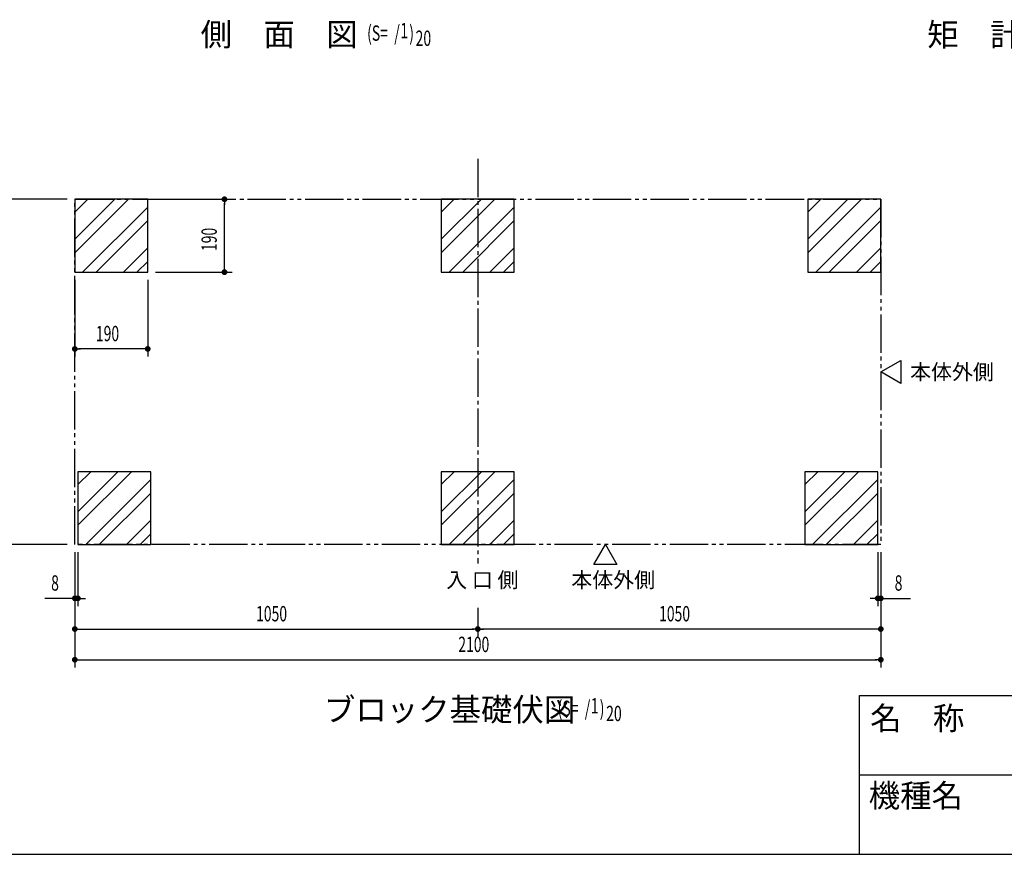
# Model space of a CAD drawing. Extents: x 217 to 8351, y 86 to 5621.
# Drawn here: x 2952 to 5517, y 207 to 2382 of the extents above; entities that cross this region are included whole.
import ezdxf

# ---------------------------------------------------------------- set-up
doc = ezdxf.new("R2010")
doc.units = 0
doc.header["$LTSCALE"] = 20
doc.header["$MEASUREMENT"] = 0
doc.linetypes.add('1PL-5', pattern=[6.5, 5, -0.5, 0.5, -0.5])
doc.linetypes.add('2PL-5', pattern=[7.5, 5, -0.5, 0.5, -0.5, 0.5, -0.5])
for name, color, linetype in [('1PL-21', 6, '1PL-5'), ('2PL-13', 4, '2PL-5'), ('HIKIDASHI', 6, 'CONTINUOUS'), ('M1', 4, 'CONTINUOUS'), ('SUNPOU', 4, 'CONTINUOUS'), ('WAKUMOJI-01', 130, 'CONTINUOUS'), ('WAKUSEN-01', 50, 'CONTINUOUS'), ('WAKUSEN-02', 130, 'CONTINUOUS'), ('基礎', 3, 'CONTINUOUS')]:
    doc.layers.add(name, color=color, linetype=linetype)
doc.styles.add('00', font='ROMANS', dxfattribs={"width": 0.666667, "bigfont": 'BIGFONT'})
doc.styles.add('01', font='ROMANS', dxfattribs={"height": 3, "bigfont": 'BIGFONT'})
doc.styles.add('WAKUMOJI', font='SIMPLEX', dxfattribs={"height": 3, "bigfont": 'BIGFONT'})

msp = doc.modelspace()

# ---------------------------------------------------------------- linework, layer by layer
at = {"layer": '1PL-21'}
msp.add_line((4145.5, 2019), (4145.5, 964.7), dxfattribs=at)
at = {"layer": '2PL-13'}
for p, q in [((3095.5, 1914), (5195.5, 1914)), ((3095.5, 1014), (3095.5, 1914)), ((5195.5, 1914), (5195.5, 1014)), ((5195.5, 1014), (3095.5, 1014))]:
    msp.add_line(p, q, dxfattribs=at)
at = {"layer": 'HIKIDASHI'}
for p, q in [((5195.5, 1464), (5247.5, 1494)), ((5247.5, 1494), (5247.5, 1434)), ((5247.5, 1434), (5195.5, 1464)), ((4448, 962), (4478, 1014)), ((4478, 1014), (4508, 962)), ((4508, 962), (4448, 962))]:
    msp.add_line(p, q, dxfattribs=at)
at = {"layer": 'SUNPOU'}
for p, q in [((3075.5, 1914), (2851.6, 1914)), ((3305.5, 1914), (3505.5, 1914)), ((3485.5, 1906.5), (3485.5, 1899)), ((3485.5, 1734), (3485.5, 1904)), ((3305.5, 1724), (3505.5, 1724)), ((3485.5, 1731.5), (3485.5, 1739)), ((3095.5, 1704), (3095.5, 1504)), ((3285.5, 1704), (3285.5, 1504)), ((3103, 1524), (3110.5, 1524)), ((3275.5, 1524), (3105.5, 1524)), ((3278, 1524), (3270.5, 1524)), ((3075.5, 1014), (2851.6, 1014)), ((3095.5, 994), (3095.5, 854)), ((3103.5, 994), (3103.5, 854)), ((5187.5, 994), (5187.5, 854)), ((5195.5, 994), (5195.5, 854)), ((3095.5, 974), (3095.5, 694)), ((3095.5, 974), (3095.5, 774)), ((5195.5, 974), (5195.5, 694)), ((5195.5, 974), (5195.5, 774)), ((3085.5, 874), (3017.7, 874)), ((3088, 874), (3080.5, 874)), ((3103.5, 874), (3095.5, 874)), ((3111, 874), (3118.5, 874)), ((3113.5, 874), (3123.5, 874)), ((5177.5, 874), (5167.5, 874)), ((5180, 874), (5172.5, 874)), ((5187.5, 874), (5195.5, 874)), ((5203, 874), (5210.5, 874)), ((5205.5, 874), (5273.3, 874)), ((4145.5, 849), (4145.5, 774)), ((4145.5, 849), (4145.5, 774)), ((3103, 794), (3110.5, 794)), ((3105.5, 794), (4135.5, 794)), ((4138, 794), (4130.5, 794)), ((4153, 794), (4160.5, 794)), ((5185.5, 794), (4155.5, 794)), ((5188, 794), (5180.5, 794)), ((3103, 714), (3110.5, 714)), ((3105.5, 714), (5185.5, 714)), ((5188, 714), (5180.5, 714))]:
    msp.add_line(p, q, dxfattribs=at)
at = {"layer": 'SUNPOU', "const_width": 7.5}
for points in [[(3485.5, 1910.2, 1), (3485.5, 1917.7, 1)], [(3485.5, 1727.7, 1), (3485.5, 1720.2, 1)], [(3099.3, 1524, 1), (3091.8, 1524, 1)], [(3281.8, 1524, 1), (3289.3, 1524, 1)], [(3091.8, 874, 1), (3099.3, 874, 1)], [(3107.3, 874, 1), (3099.8, 874, 1)], [(5183.8, 874, 1), (5191.3, 874, 1)], [(5199.3, 874, 1), (5191.8, 874, 1)], [(3099.3, 794, 1), (3091.8, 794, 1)], [(4141.8, 794, 1), (4149.3, 794, 1)], [(4149.3, 794, 1), (4141.8, 794, 1)], [(5191.8, 794, 1), (5199.3, 794, 1)], [(3099.3, 714, 1), (3091.8, 714, 1)], [(5191.8, 714, 1), (5199.3, 714, 1)]]:
    msp.add_lwpolyline(points, format="xyb", close=True, dxfattribs=at)
at = {"layer": 'WAKUSEN-01'}
for p, q in [((5140, 621), (8191, 621)), ((5140, 207), (5140, 621)), ((217, 207), (8191, 207))]:
    msp.add_line(p, q, dxfattribs=at)
at = {"layer": 'WAKUSEN-02'}
msp.add_line((5140, 414), (6717, 414), dxfattribs=at)
at = {"layer": '基礎'}
for p, q in [((3285.5, 1914), (3095.5, 1914)), ((3095.5, 1914), (3095.5, 1724)), ((3285.5, 1724), (3285.5, 1914)), ((4240.5, 1914), (4050.5, 1914)), ((4050.5, 1914), (4050.5, 1724)), ((4240.5, 1724), (4240.5, 1914)), ((5195.5, 1914), (5005.5, 1914)), ((5005.5, 1914), (5005.5, 1724)), ((5195.5, 1724), (5195.5, 1914)), ((3095.5, 1724), (3285.5, 1724)), ((4050.5, 1724), (4240.5, 1724)), ((5005.5, 1724), (5195.5, 1724)), ((3293.5, 1204), (3103.5, 1204)), ((3103.5, 1204), (3103.5, 1014)), ((3293.5, 1014), (3293.5, 1204)), ((4240.5, 1204), (4050.5, 1204)), ((4050.5, 1204), (4050.5, 1014)), ((4240.5, 1014), (4240.5, 1204)), ((5187.5, 1204), (4997.5, 1204)), ((4997.5, 1204), (4997.5, 1014)), ((5187.5, 1014), (5187.5, 1204)), ((3103.5, 1014), (3293.5, 1014)), ((4050.5, 1014), (4240.5, 1014)), ((4997.5, 1014), (5187.5, 1014))]:
    msp.add_line(p, q, dxfattribs=at)
at = {"layer": '基礎', "color": 6}
for p, q in [((3095.5, 1809.6), (3199.9, 1914)), ((3095.5, 1880.3), (3129.2, 1914)), ((3095.5, 1774.3), (3235.3, 1914)), ((4050.5, 1809.6), (4154.9, 1914)), ((4050.5, 1880.3), (4084.2, 1914)), ((4050.5, 1774.3), (4190.3, 1914)), ((5005.5, 1809.6), (5109.9, 1914)), ((5005.5, 1880.3), (5039.2, 1914)), ((5005.5, 1774.3), (5145.3, 1914)), ((3116, 1724), (3285.5, 1893.5)), ((4071, 1724), (4240.5, 1893.5)), ((5026, 1724), (5195.5, 1893.5)), ((3151.3, 1724), (3285.5, 1858.2)), ((4106.3, 1724), (4240.5, 1858.2)), ((5061.3, 1724), (5195.5, 1858.2)), ((3222, 1724), (3285.5, 1787.5)), ((4177, 1724), (4240.5, 1787.5)), ((5132, 1724), (5195.5, 1787.5)), ((3257.4, 1724), (3285.5, 1752.1)), ((4212.4, 1724), (4240.5, 1752.1)), ((5167.4, 1724), (5195.5, 1752.1)), ((3103.5, 1099.6), (3207.9, 1204)), ((3103.5, 1170.3), (3137.2, 1204)), ((3103.5, 1064.3), (3243.3, 1204)), ((3124, 1014), (3293.5, 1183.5)), ((4050.5, 1099.6), (4154.9, 1204)), ((4050.5, 1170.3), (4084.2, 1204)), ((4050.5, 1064.3), (4190.3, 1204)), ((4071, 1014), (4240.5, 1183.5)), ((4997.5, 1099.6), (5101.9, 1204)), ((4997.5, 1170.3), (5031.2, 1204)), ((4997.5, 1064.3), (5137.3, 1204)), ((5018, 1014), (5187.5, 1183.5)), ((3159.3, 1014), (3293.5, 1148.2)), ((4106.3, 1014), (4240.5, 1148.2)), ((5053.3, 1014), (5187.5, 1148.2)), ((3230, 1014), (3293.5, 1077.5)), ((4177, 1014), (4240.5, 1077.5)), ((5124, 1014), (5187.5, 1077.5)), ((3265.4, 1014), (3293.5, 1042.1)), ((4212.4, 1014), (4240.5, 1042.1)), ((5159.4, 1014), (5187.5, 1042.1))]:
    msp.add_line(p, q, dxfattribs=at)

# ---------------------------------------------------------------- texts
at = {"layer": 'HIKIDASHI', "style": '01'}
for s, p in [('本体外側', (5271.9, 1444)), ('入 口 側', (4063.2, 902)), ('本体外側', (4389.2, 902))]:
    msp.add_text(s, height=40, dxfattribs=at).set_placement(p)
at = {"layer": 'M1', "style": '01'}
for s, p in [('側\u3000面\u3000図', (3423.3, 2313.5)), ('矩\u3000計\u3000図', (5316.5, 2312.9)), ('ブロック基礎伏図', (3744.6, 554))]:
    msp.add_text(s, height=60, dxfattribs=at).set_placement(p)
at = {"layer": 'M1', "style": '00', "width": 0.67}
for s, p in [('(S=  /   )', (3857.1, 2326.9)), ('1', (3943.6, 2333.5)), ('20', (3983.4, 2313.5)), ('(S=  /   )', (4353.4, 567.4)), ('1', (4439.8, 574)), ('20', (4479.9, 554))]:
    msp.add_text(s, height=40, dxfattribs=at).set_placement(p)
at = {"layer": 'SUNPOU', "style": '00', "width": 0.666667}
msp.add_text('190', height=40, rotation=90, dxfattribs=at).set_placement((3465.5, 1779))
for s, p in [('190', (3150.5, 1544)), ('8', (3033.9, 894)), ('8', (5231.7, 894)), ('1050', (3567.8, 814)), ('1050', (4617.8, 814)), ('2100', (4094.7, 734))]:
    msp.add_text(s, height=40, dxfattribs=at).set_placement(p)
at = {"layer": 'WAKUMOJI-01', "style": 'WAKUMOJI'}
for s, p in [('名\u3000称', (5167.6, 531.5)), ('機種名', (5164.1, 329.8))]:
    msp.add_text(s, height=60, dxfattribs=at).set_placement(p)

doc.saveas('drawing.dxf')
